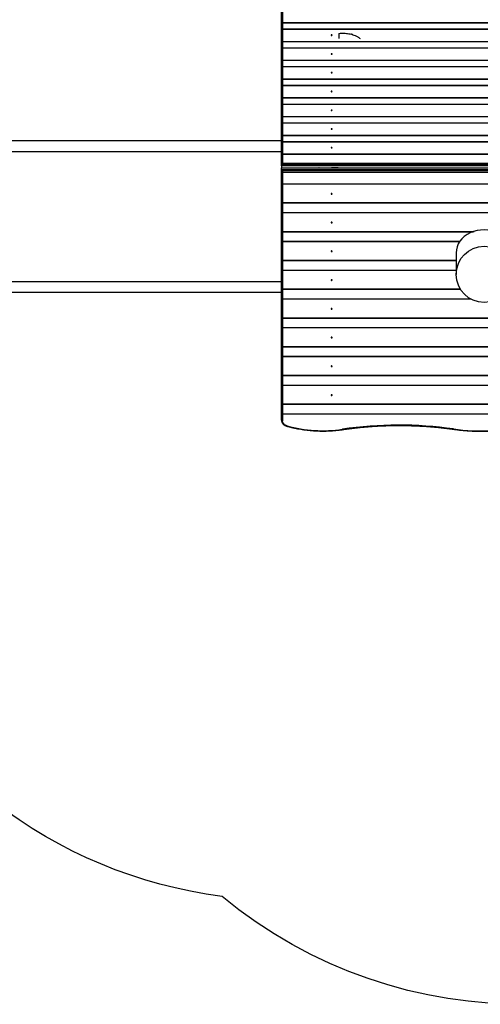
# Model space of a CAD drawing. Units: millimetres. Extents: x -4534 to 392096, y -3372 to 6296.
# Drawn here: x -1006 to 467, y -2 to 3146 of the extents above; entities that cross this region are included whole.
import ezdxf

# ---------------------------------------------------------------- set-up
doc = ezdxf.new("R2010")
doc.units = ezdxf.units.MM
doc.layers.add('Opvangzone', color=7, linetype='Continuous', true_color=0x00a19a)
doc.layers.add('Toestel 2D', color=7, linetype='Continuous', lineweight=20)

# ---------------------------------------------------------------- blocks, each defined once
blk = doc.blocks.new('rb1211')
at = {"color": 7, "linetype": 'Continuous', "lineweight": 25}
for p, q in [((-968.12, -205.85), (-968.12, -201.98)), ((-967.82, -201.72), (-967.82, -205.59)), ((-968.12, -207.98), (-968.12, -205.85)), ((-967.82, -205.65), (-967.82, -205.59)), ((-967.82, -205.59), (-828.42, -205.59)), ((-828.42, -205.65), (-967.82, -205.65)), ((-828.42, -207.68), (-967.82, -207.68)), ((-967.82, -207.72), (-967.82, -211.59)), ((-828.42, -207.72), (-967.82, -207.72)), ((-968.12, -211.85), (-968.12, -207.98)), ((-949.82, -209.02), (-949.82, -210.64)), ((-945.81, -209.29), (-945.93, -209.26)), ((-968.12, -213.98), (-968.12, -211.85)), ((-968.12, -217.85), (-968.12, -213.98)), ((-967.82, -211.65), (-967.82, -211.59)), ((-967.82, -211.59), (-828.42, -211.59)), ((-828.42, -211.65), (-967.82, -211.65)), ((-828.42, -213.68), (-967.82, -213.68)), ((-967.82, -213.72), (-967.82, -217.59)), ((-828.42, -213.72), (-967.82, -213.72)), ((-968.12, -219.98), (-968.12, -217.85)), ((-968.12, -223.85), (-968.12, -219.98)), ((-967.82, -217.65), (-967.82, -217.59)), ((-967.82, -217.59), (-828.42, -217.59)), ((-828.42, -217.65), (-967.82, -217.65)), ((-828.42, -219.68), (-967.82, -219.68)), ((-967.82, -219.72), (-967.82, -223.59)), ((-828.42, -219.72), (-967.82, -219.72)), ((-968.12, -225.98), (-968.12, -223.85)), ((-968.12, -229.85), (-968.12, -225.98)), ((-967.82, -223.65), (-967.82, -223.59)), ((-967.82, -223.59), (-828.42, -223.59)), ((-828.42, -223.65), (-967.82, -223.65)), ((-828.42, -225.68), (-967.82, -225.68)), ((-967.82, -225.72), (-967.82, -229.59)), ((-828.42, -225.72), (-967.82, -225.72)), ((-967.82, -229.65), (-967.82, -229.59)), ((-967.82, -229.59), (-828.42, -229.59)), ((-828.42, -229.65), (-967.82, -229.65)), ((-968.12, -231.98), (-968.12, -229.85)), ((-968.12, -235.85), (-968.12, -231.98)), ((-828.42, -231.68), (-967.82, -231.68)), ((-967.82, -231.72), (-967.82, -235.59)), ((-828.42, -231.72), (-967.82, -231.72)), ((-968.12, -237.98), (-968.12, -235.85)), ((-967.82, -235.65), (-967.82, -235.59)), ((-967.82, -235.59), (-828.42, -235.59)), ((-828.42, -235.65), (-967.82, -235.65)), ((-968.12, -241.85), (-968.12, -237.98)), ((-828.42, -237.68), (-967.82, -237.68)), ((-967.82, -237.72), (-967.82, -241.59)), ((-828.42, -237.72), (-967.82, -237.72)), ((-968.12, -243.98), (-968.12, -241.85)), ((-967.82, -241.65), (-967.82, -241.59)), ((-967.82, -241.59), (-828.42, -241.59)), ((-828.42, -241.65), (-967.82, -241.65)), ((-968.12, -243.39), (-1114.77, -243.39)), ((-968.12, -247.85), (-968.12, -243.98)), ((-828.42, -243.68), (-967.82, -243.68)), ((-967.82, -243.72), (-967.82, -247.59)), ((-828.42, -243.72), (-967.82, -243.72)), ((-1114.77, -246.76), (-968.12, -246.76)), ((-968.12, -250.71), (-968.12, -247.85)), ((-967.82, -247.65), (-967.82, -247.59)), ((-967.82, -247.59), (-828.42, -247.59)), ((-967.82, -247.65), (-967.82, -250.5)), ((-828.42, -247.65), (-967.82, -247.65)), ((-968.12, -250.71), (-968.12, -250.81)), ((-968.12, -251.29), (-968.12, -250.81)), ((-828.12, -251.29), (-968.12, -251.29)), ((-968.12, -251.29), (-968.12, -251.97)), ((-967.82, -250.5), (-828.42, -250.5)), ((-967.82, -250.55), (-967.82, -250.5)), ((-967.82, -250.55), (-967.82, -250.88)), ((-828.42, -250.55), (-967.82, -250.55)), ((-967.82, -250.88), (-828.42, -250.88)), ((-968.12, -251.97), (-828.12, -251.97)), ((-968.12, -252.47), (-968.12, -251.97)), ((-968.12, -252.47), (-828.12, -252.47)), ((-968.12, -253.21), (-968.12, -252.47)), ((-968.12, -253.21), (-968.12, -253.35)), ((-968.12, -256.98), (-968.12, -253.35)), ((-828.42, -252.9), (-967.82, -252.9)), ((-967.82, -252.9), (-967.82, -253.4)), ((-967.82, -253.4), (-828.42, -253.4)), ((-967.82, -253.4), (-967.82, -253.47)), ((-967.82, -253.47), (-967.82, -257.1)), ((-828.42, -253.47), (-967.82, -253.47)), ((-956.12, -251.99), (-954.52, -251.99)), ((-954.22, -251.97), (-952.12, -251.97)), ((-950.02, -251.97), (-952.12, -251.97)), ((-968.12, -262.92), (-968.12, -256.98)), ((-967.82, -257.1), (-828.42, -257.1)), ((-967.82, -257.1), (-967.82, -257.17)), ((-828.42, -257.17), (-967.82, -257.17)), ((-967.82, -257.17), (-967.82, -263.11)), ((-968.12, -266.17), (-968.12, -262.92)), ((-967.82, -263.11), (-828.42, -263.11)), ((-967.82, -263.22), (-828.42, -263.22)), ((-968.12, -272.11), (-968.12, -266.17)), ((-967.82, -266.29), (-828.42, -266.29)), ((-967.82, -266.29), (-967.82, -266.36)), ((-828.42, -266.36), (-967.82, -266.36)), ((-967.82, -266.36), (-967.82, -272.31)), ((-968.12, -275.36), (-968.12, -272.11)), ((-967.82, -272.41), (-906.91, -272.41)), ((-968.12, -281.31), (-968.12, -275.36)), ((-967.82, -275.48), (-967.82, -275.56)), ((-967.82, -275.56), (-967.82, -281.5)), ((-912.33, -279.14), (-912.33, -286.03)), ((-968.12, -284.56), (-968.12, -281.31)), ((-967.82, -281.61), (-912.33, -281.61)), ((-968.12, -290.5), (-968.12, -284.56)), ((-967.82, -284.68), (-967.82, -284.75)), ((-967.82, -284.75), (-967.82, -290.69)), ((-968.12, -288.39), (-1114.77, -288.39)), ((-1114.77, -291.76), (-968.12, -291.76)), ((-968.12, -293.75), (-968.12, -290.5)), ((-967.82, -290.8), (-910.96, -290.8)), ((-968.12, -299.69), (-968.12, -293.75)), ((-967.82, -293.87), (-967.82, -293.94)), ((-967.82, -293.94), (-967.82, -299.88)), ((-968.12, -302.94), (-968.12, -299.69)), ((-967.82, -299.88), (-828.42, -299.88)), ((-967.82, -299.99), (-828.42, -299.99)), ((-968.12, -308.88), (-968.12, -302.94)), ((-967.82, -303.06), (-828.42, -303.06)), ((-967.82, -303.06), (-967.82, -303.13)), ((-828.42, -303.13), (-967.82, -303.13)), ((-967.82, -303.13), (-967.82, -309.08)), ((-968.12, -312.13), (-968.12, -308.88)), ((-967.82, -309.08), (-828.42, -309.08)), ((-967.82, -309.18), (-828.42, -309.18)), ((-968.12, -318.08), (-968.12, -312.13)), ((-967.82, -312.26), (-828.42, -312.26)), ((-967.82, -312.26), (-967.82, -312.33)), ((-828.42, -312.33), (-967.82, -312.33)), ((-967.82, -312.33), (-967.82, -318.27)), ((-968.12, -321.33), (-968.12, -318.08)), ((-967.82, -318.27), (-828.42, -318.27)), ((-967.82, -318.38), (-828.42, -318.38)), ((-968.12, -327.27), (-968.12, -321.33)), ((-967.82, -321.45), (-828.42, -321.45)), ((-967.82, -321.45), (-967.82, -321.52)), ((-828.42, -321.52), (-967.82, -321.52)), ((-967.82, -321.52), (-967.82, -327.46)), ((-968.12, -330.52), (-968.12, -327.27)), ((-967.82, -327.46), (-828.42, -327.46)), ((-967.82, -327.57), (-828.42, -327.57)), ((-968.12, -332.69), (-968.12, -330.52)), ((-967.82, -330.64), (-828.42, -330.64)), ((-967.82, -330.64), (-967.82, -330.71)), ((-828.42, -330.71), (-967.82, -330.71)), ((-967.82, -330.71), (-967.82, -332.88))]:
    blk.add_line(p, q, dxfattribs=at)
at = {"color": 8, "linetype": 'Continuous', "lineweight": 25}
for p, q in [((-967.82, -205.65), (-967.82, -207.68)), ((-967.82, -207.72), (-967.82, -207.68)), ((-967.82, -211.65), (-967.82, -213.68)), ((-967.82, -213.72), (-967.82, -213.68)), ((-967.82, -217.65), (-967.82, -219.68)), ((-967.82, -219.72), (-967.82, -219.68)), ((-967.82, -223.65), (-967.82, -225.68)), ((-967.82, -225.72), (-967.82, -225.68)), ((-967.82, -229.65), (-967.82, -231.68)), ((-967.82, -231.72), (-967.82, -231.68)), ((-967.82, -235.65), (-967.82, -237.68)), ((-967.82, -237.72), (-967.82, -237.68)), ((-967.82, -241.65), (-967.82, -243.68)), ((-967.82, -243.72), (-967.82, -243.68)), ((-956.12, -251.97), (-956.12, -251.99)), ((-956.12, -251.99), (-956.12, -252)), ((-954.52, -251.99), (-954.52, -251.97)), ((-954.52, -252), (-954.52, -251.99)), ((-967.82, -263.11), (-967.82, -263.22)), ((-967.82, -263.22), (-967.82, -266.29)), ((-967.82, -272.31), (-906.59, -272.31)), ((-967.82, -272.31), (-967.82, -272.41)), ((-967.82, -272.41), (-967.82, -275.48)), ((-967.82, -275.48), (-911.13, -275.48)), ((-911.18, -275.56), (-967.82, -275.56)), ((-967.82, -281.5), (-912.33, -281.5)), ((-967.82, -281.5), (-967.82, -281.61)), ((-967.82, -281.61), (-967.82, -284.68)), ((-967.82, -284.68), (-912.33, -284.68)), ((-912.33, -284.75), (-967.82, -284.75)), ((-967.82, -290.69), (-911.03, -290.69)), ((-967.82, -290.69), (-967.82, -290.8)), ((-967.82, -290.8), (-967.82, -293.87)), ((-967.82, -293.87), (-907.75, -293.87)), ((-907.62, -293.94), (-967.82, -293.94)), ((-967.82, -299.88), (-967.82, -299.99)), ((-967.82, -299.99), (-967.82, -303.06)), ((-967.82, -309.08), (-967.82, -309.18)), ((-967.82, -309.18), (-967.82, -312.26)), ((-967.82, -318.27), (-967.82, -318.38)), ((-967.82, -318.38), (-967.82, -321.45)), ((-967.82, -327.46), (-967.82, -327.57)), ((-967.82, -327.57), (-967.82, -330.64))]:
    blk.add_line(p, q, dxfattribs=at)
at = {"color": 7, "linetype": 'Continuous', "lineweight": 25, "flags": 128}
for points in [[(-952.12, -209.64), (-952.07, -209.63), (-952.02, -209.62), (-951.98, -209.59), (-951.97, -209.57), (-951.98, -209.54), (-952.02, -209.51), (-952.07, -209.5), (-952.12, -209.49), (-952.18, -209.5), (-952.23, -209.51), (-952.26, -209.54), (-952.27, -209.57), (-952.26, -209.59), (-952.23, -209.62), (-952.18, -209.63), (-952.12, -209.64)], [(-952.12, -215.64), (-952.07, -215.63), (-952.02, -215.62), (-951.98, -215.59), (-951.97, -215.57), (-951.98, -215.54), (-952.02, -215.51), (-952.07, -215.5), (-952.12, -215.49), (-952.18, -215.5), (-952.23, -215.51), (-952.26, -215.54), (-952.27, -215.57), (-952.26, -215.59), (-952.23, -215.62), (-952.18, -215.63), (-952.12, -215.64)], [(-952.12, -221.64), (-952.07, -221.63), (-952.02, -221.62), (-951.98, -221.59), (-951.97, -221.57), (-951.98, -221.54), (-952.02, -221.51), (-952.07, -221.5), (-952.12, -221.49), (-952.18, -221.5), (-952.23, -221.51), (-952.26, -221.54), (-952.27, -221.57), (-952.26, -221.59), (-952.23, -221.62), (-952.18, -221.63), (-952.12, -221.64)], [(-952.12, -227.64), (-952.07, -227.63), (-952.02, -227.62), (-951.98, -227.59), (-951.97, -227.57), (-951.98, -227.54), (-952.02, -227.51), (-952.07, -227.5), (-952.12, -227.49), (-952.18, -227.5), (-952.23, -227.51), (-952.26, -227.54), (-952.27, -227.57), (-952.26, -227.59), (-952.23, -227.62), (-952.18, -227.63), (-952.12, -227.64)], [(-952.12, -233.64), (-952.07, -233.63), (-952.02, -233.62), (-951.98, -233.59), (-951.97, -233.57), (-951.98, -233.54), (-952.02, -233.51), (-952.07, -233.5), (-952.12, -233.49), (-952.18, -233.5), (-952.23, -233.51), (-952.26, -233.54), (-952.27, -233.57), (-952.26, -233.59), (-952.23, -233.62), (-952.18, -233.63), (-952.12, -233.64)], [(-952.12, -239.64), (-952.07, -239.63), (-952.02, -239.62), (-951.98, -239.59), (-951.97, -239.57), (-951.98, -239.54), (-952.02, -239.51), (-952.07, -239.5), (-952.12, -239.49), (-952.18, -239.5), (-952.23, -239.51), (-952.26, -239.54), (-952.27, -239.57), (-952.26, -239.59), (-952.23, -239.62), (-952.18, -239.63), (-952.12, -239.64)], [(-952.12, -245.64), (-952.07, -245.63), (-952.02, -245.62), (-951.98, -245.59), (-951.97, -245.57), (-951.98, -245.54), (-952.02, -245.51), (-952.07, -245.5), (-952.12, -245.49), (-952.18, -245.5), (-952.23, -245.51), (-952.26, -245.54), (-952.27, -245.57), (-952.26, -245.59), (-952.23, -245.62), (-952.18, -245.63), (-952.12, -245.64)], [(-968.12, -253.21), (-968.12, -253.24), (-968.1, -253.28), (-968.07, -253.31), (-968.04, -253.34), (-967.99, -253.37), (-967.94, -253.39), (-967.88, -253.4), (-967.82, -253.4)], [(-968.12, -253.35), (-968.12, -253.37), (-968.1, -253.4), (-968.07, -253.42), (-968.04, -253.43), (-967.99, -253.45), (-967.94, -253.46), (-967.88, -253.47), (-967.82, -253.47)], [(-968.12, -256.98), (-968.12, -257), (-968.1, -257.02), (-968.07, -257.05), (-968.04, -257.06), (-967.99, -257.08), (-967.94, -257.09), (-967.88, -257.1), (-967.82, -257.1)], [(-968.12, -256.98), (-968.12, -257.02), (-968.1, -257.05), (-968.07, -257.08), (-968.04, -257.11), (-967.99, -257.14), (-967.94, -257.16), (-967.88, -257.17), (-967.82, -257.17)], [(-952.12, -260.16), (-952.18, -260.17), (-952.23, -260.2), (-952.26, -260.24), (-952.27, -260.28), (-952.26, -260.32), (-952.23, -260.36), (-952.18, -260.39), (-952.12, -260.39), (-952.07, -260.39), (-952.02, -260.36), (-951.98, -260.32), (-951.97, -260.28), (-951.98, -260.24), (-952.02, -260.2), (-952.07, -260.17), (-952.12, -260.16)], [(-968.12, -262.92), (-968.12, -262.96), (-968.1, -262.99), (-968.07, -263.03), (-968.04, -263.06), (-967.99, -263.08), (-967.94, -263.1), (-967.88, -263.11), (-967.82, -263.11)], [(-968.12, -266.17), (-968.12, -266.19), (-968.1, -266.22), (-968.07, -266.24), (-968.04, -266.26), (-967.99, -266.27), (-967.94, -266.28), (-967.88, -266.29), (-967.82, -266.29)], [(-968.12, -266.17), (-968.12, -266.21), (-968.1, -266.24), (-968.07, -266.28), (-968.04, -266.31), (-967.99, -266.33), (-967.94, -266.35), (-967.88, -266.36), (-967.82, -266.36)], [(-952.12, -269.36), (-952.18, -269.37), (-952.23, -269.39), (-952.26, -269.43), (-952.27, -269.47), (-952.26, -269.52), (-952.23, -269.55), (-952.18, -269.58), (-952.12, -269.59), (-952.07, -269.58), (-952.02, -269.55), (-951.98, -269.52), (-951.97, -269.47), (-951.98, -269.43), (-952.02, -269.39), (-952.07, -269.37), (-952.12, -269.36)], [(-968.12, -272.11), (-968.12, -272.15), (-968.1, -272.19), (-968.07, -272.22), (-968.04, -272.25), (-967.99, -272.27), (-967.94, -272.29), (-967.88, -272.3), (-967.82, -272.31)], [(-968.12, -275.36), (-968.12, -275.39), (-968.1, -275.41), (-968.07, -275.43), (-968.04, -275.45), (-967.99, -275.46), (-967.94, -275.48), (-967.88, -275.48), (-967.82, -275.48)], [(-968.12, -275.36), (-968.12, -275.4), (-968.1, -275.44), (-968.07, -275.47), (-968.04, -275.5), (-967.99, -275.52), (-967.94, -275.54), (-967.88, -275.55), (-967.82, -275.56)], [(-952.12, -278.55), (-952.18, -278.56), (-952.23, -278.58), (-952.26, -278.62), (-952.27, -278.66), (-952.26, -278.71), (-952.23, -278.75), (-952.18, -278.77), (-952.12, -278.78), (-952.07, -278.77), (-952.02, -278.75), (-951.98, -278.71), (-951.97, -278.66), (-951.98, -278.62), (-952.02, -278.58), (-952.07, -278.56), (-952.12, -278.55)], [(-968.12, -281.31), (-968.12, -281.34), (-968.1, -281.38), (-968.07, -281.41), (-968.04, -281.44), (-967.99, -281.47), (-967.94, -281.48), (-967.88, -281.49), (-967.82, -281.5)], [(-968.12, -284.56), (-968.12, -284.58), (-968.1, -284.6), (-968.07, -284.62), (-968.04, -284.64), (-967.99, -284.66), (-967.94, -284.67), (-967.88, -284.68), (-967.82, -284.68)], [(-968.12, -284.56), (-968.12, -284.59), (-968.1, -284.63), (-968.07, -284.66), (-968.04, -284.69), (-967.99, -284.72), (-967.94, -284.73), (-967.88, -284.74), (-967.82, -284.75)], [(-952.12, -287.74), (-952.18, -287.75), (-952.23, -287.78), (-952.26, -287.81), (-952.27, -287.86), (-952.26, -287.9), (-952.23, -287.94), (-952.18, -287.96), (-952.12, -287.97), (-952.07, -287.96), (-952.02, -287.94), (-951.98, -287.9), (-951.97, -287.86), (-951.98, -287.81), (-952.02, -287.78), (-952.07, -287.75), (-952.12, -287.74)], [(-968.12, -290.5), (-968.12, -290.54), (-968.1, -290.57), (-968.07, -290.61), (-968.04, -290.63), (-967.99, -290.66), (-967.94, -290.68), (-967.88, -290.69), (-967.82, -290.69)], [(-968.12, -293.75), (-968.12, -293.77), (-968.1, -293.79), (-968.07, -293.82), (-968.04, -293.83), (-967.99, -293.85), (-967.94, -293.86), (-967.88, -293.87), (-967.82, -293.87)], [(-968.12, -293.75), (-968.12, -293.79), (-968.1, -293.82), (-968.07, -293.86), (-968.04, -293.88), (-967.99, -293.91), (-967.94, -293.93), (-967.88, -293.94), (-967.82, -293.94)], [(-952.12, -296.93), (-952.18, -296.94), (-952.23, -296.97), (-952.26, -297.01), (-952.27, -297.05), (-952.26, -297.09), (-952.23, -297.13), (-952.18, -297.16), (-952.12, -297.16), (-952.07, -297.16), (-952.02, -297.13), (-951.98, -297.09), (-951.97, -297.05), (-951.98, -297.01), (-952.02, -296.97), (-952.07, -296.94), (-952.12, -296.93)], [(-968.12, -299.69), (-968.12, -299.73), (-968.1, -299.76), (-968.07, -299.8), (-968.04, -299.83), (-967.99, -299.85), (-967.94, -299.87), (-967.88, -299.88), (-967.82, -299.88)], [(-968.12, -302.94), (-968.12, -302.96), (-968.1, -302.99), (-968.07, -303.01), (-968.04, -303.03), (-967.99, -303.04), (-967.94, -303.05), (-967.88, -303.06), (-967.82, -303.06)], [(-968.12, -302.94), (-968.12, -302.98), (-968.1, -303.01), (-968.07, -303.05), (-968.04, -303.08), (-967.99, -303.1), (-967.94, -303.12), (-967.88, -303.13), (-967.82, -303.13)], [(-952.12, -306.13), (-952.18, -306.14), (-952.23, -306.16), (-952.26, -306.2), (-952.27, -306.24), (-952.26, -306.29), (-952.23, -306.32), (-952.18, -306.35), (-952.12, -306.36), (-952.07, -306.35), (-952.02, -306.32), (-951.98, -306.29), (-951.97, -306.24), (-951.98, -306.2), (-952.02, -306.16), (-952.07, -306.14), (-952.12, -306.13)], [(-968.12, -308.88), (-968.12, -308.92), (-968.1, -308.96), (-968.07, -308.99), (-968.04, -309.02), (-967.99, -309.04), (-967.94, -309.06), (-967.88, -309.07), (-967.82, -309.08)], [(-968.12, -312.13), (-968.12, -312.16), (-968.1, -312.18), (-968.07, -312.2), (-968.04, -312.22), (-967.99, -312.23), (-967.94, -312.25), (-967.88, -312.25), (-967.82, -312.26)], [(-968.12, -312.13), (-968.12, -312.17), (-968.1, -312.21), (-968.07, -312.24), (-968.04, -312.27), (-967.99, -312.29), (-967.94, -312.31), (-967.88, -312.32), (-967.82, -312.33)], [(-952.12, -315.32), (-952.18, -315.33), (-952.23, -315.35), (-952.26, -315.39), (-952.27, -315.43), (-952.26, -315.48), (-952.23, -315.52), (-952.18, -315.54), (-952.12, -315.55), (-952.07, -315.54), (-952.02, -315.52), (-951.98, -315.48), (-951.97, -315.43), (-951.98, -315.39), (-952.02, -315.35), (-952.07, -315.33), (-952.12, -315.32)], [(-968.12, -318.08), (-968.12, -318.11), (-968.1, -318.15), (-968.07, -318.18), (-968.04, -318.21), (-967.99, -318.24), (-967.94, -318.25), (-967.88, -318.27), (-967.82, -318.27)], [(-968.12, -321.33), (-968.12, -321.35), (-968.1, -321.37), (-968.07, -321.39), (-968.04, -321.41), (-967.99, -321.43), (-967.94, -321.44), (-967.88, -321.45), (-967.82, -321.45)], [(-968.12, -321.33), (-968.12, -321.36), (-968.1, -321.4), (-968.07, -321.43), (-968.04, -321.46), (-967.99, -321.49), (-967.94, -321.5), (-967.88, -321.51), (-967.82, -321.52)], [(-968.12, -327.27), (-968.12, -327.31), (-968.1, -327.34), (-968.07, -327.38), (-968.04, -327.4), (-967.99, -327.43), (-967.94, -327.45), (-967.88, -327.46), (-967.82, -327.46)], [(-952.12, -324.51), (-952.18, -324.52), (-952.23, -324.55), (-952.26, -324.58), (-952.27, -324.63), (-952.26, -324.67), (-952.23, -324.71), (-952.18, -324.73), (-952.12, -324.74), (-952.07, -324.73), (-952.02, -324.71), (-951.98, -324.67), (-951.97, -324.63), (-951.98, -324.58), (-952.02, -324.55), (-952.07, -324.52), (-952.12, -324.51)], [(-968.12, -330.52), (-968.12, -330.54), (-968.1, -330.56), (-968.07, -330.59), (-968.04, -330.6), (-967.99, -330.62), (-967.94, -330.63), (-967.88, -330.64), (-967.82, -330.64)], [(-968.12, -330.52), (-968.12, -330.56), (-968.1, -330.59), (-968.07, -330.63), (-968.04, -330.65), (-967.99, -330.68), (-967.94, -330.7), (-967.88, -330.71), (-967.82, -330.71)], [(-968.12, -332.69), (-968.12, -332.73), (-968.1, -332.76), (-968.07, -332.8), (-968.04, -332.83), (-967.99, -332.85), (-967.94, -332.87), (-967.88, -332.88), (-967.82, -332.88)], [(-966.38, -334.46), (-966.66, -334.37), (-966.91, -334.25), (-967.14, -334.11), (-967.34, -333.94), (-967.51, -333.75), (-967.64, -333.55), (-967.74, -333.33), (-967.8, -333.11), (-967.82, -332.88)]]:
    blk.add_lwpolyline(points, dxfattribs=at)
at = {"color": 8, "linetype": 'Continuous', "lineweight": 25, "flags": 128}
blk.add_lwpolyline([(-966.38, -334.46), (-966.4, -334.5), (-966.42, -334.53), (-966.44, -334.55), (-966.46, -334.56), (-966.47, -334.56)], dxfattribs=at)
at = {"color": 7, "linetype": 'Continuous', "lineweight": 25}
blk.add_circle((-903.33, -286.03), 9, dxfattribs=at)
for centre, radius, start, end in [((-967.84, -205.88), 0.282, 86.1917, 175.5947), ((-967.86, -205.91), 0.267, 81.6486, 167.9227), ((-967.82, -207.98), 0.3, 90, 180), ((-967.84, -208), 0.282, 86.1917, 175.5947), ((-967.84, -211.88), 0.282, 86.1917, 175.5947), ((-967.86, -211.91), 0.267, 81.6479, 167.9235), ((-967.82, -213.98), 0.3, 90, 180), ((-967.84, -214), 0.282, 86.1917, 175.5947), ((-967.84, -217.88), 0.282, 86.1917, 175.5947), ((-967.86, -217.91), 0.267, 81.6476, 167.9238), ((-967.82, -219.98), 0.3, 90, 180), ((-967.84, -220), 0.282, 86.1914, 175.595), ((-967.84, -223.88), 0.282, 86.1915, 175.5949), ((-967.86, -223.91), 0.267, 81.6486, 167.9232), ((-967.82, -225.98), 0.3, 90, 180), ((-967.84, -226), 0.282, 86.1914, 175.595), ((-967.84, -229.88), 0.282, 86.1915, 175.5949), ((-967.86, -229.91), 0.267, 81.6486, 167.9232), ((-967.82, -231.98), 0.3, 90, 180), ((-967.84, -232), 0.282, 86.1914, 175.595), ((-967.84, -235.88), 0.282, 86.1914, 175.595), ((-967.86, -235.91), 0.267, 81.6485, 167.9234), ((-967.82, -237.98), 0.3, 90, 180), ((-967.84, -238), 0.282, 86.1914, 175.595), ((-967.84, -241.88), 0.282, 86.1914, 175.5949), ((-967.86, -241.91), 0.267, 81.6484, 167.9234), ((-967.82, -243.98), 0.3, 90, 180), ((-967.84, -244), 0.282, 86.1914, 175.595), ((-967.84, -247.88), 0.282, 86.1915, 175.5949), ((-967.86, -247.91), 0.267, 81.6485, 167.9234), ((-967.86, -250.77), 0.267, 81.6483, 167.9234), ((-967.84, -250.84), 0.282, 86.1914, 175.595), ((-967.82, -262.92), 0.3, 180, 270), ((-967.82, -272.11), 0.3, 180, 270), ((-967.82, -281.31), 0.3, 180, 270), ((-967.82, -290.5), 0.3, 180, 270), ((-967.82, -299.69), 0.3, 180, 270), ((-967.82, -308.88), 0.3, 180, 270), ((-967.82, -318.08), 0.3, 180, 270), ((-967.82, -327.27), 0.3, 180, 270), ((-954.96, -293.46), 42.57, 254.4284, 278.4496), ((-930.53, -458.76), 124.53, 81.9843, 98.3901), ((-904.02, -270.76), 65.33, 261.9499, 283.3538)]:
    blk.add_arc(centre, radius, start, end, dxfattribs=at)
at = {"color": 8, "linetype": 'Continuous', "lineweight": 25}
for centre, radius, start, end in [((-948.53, -335.55), 0.171, 183.6955, 222.1174), ((-913.34, -335.44), 0.176, 319.491, 356.6916)]:
    blk.add_arc(centre, radius, start, end, dxfattribs=at)
at = {"color": 7, "linetype": 'Continuous', "lineweight": 25}
for centre, major_axis, ratio, start_param, end_param in [((-967.82, -251.14), (0.26, 0.26), 0.57735, 1.047198, 2.617994), ((-967.82, -252.7), (-0.282, 0.282), 0.36397, 0.349066, 1.919862), ((-956.12, -252.07), (0.3, 0), 0.253143, 1.570796, 1.773964), ((-954.52, -252.07), (0.3, 0), 0.253143, 1.367628, 1.570796), ((-903.33, -279.14), (9, 0), 0.815207, 0, 3.141593)]:
    blk.add_ellipse(centre, major_axis=major_axis, ratio=ratio, start_param=start_param, end_param=end_param, dxfattribs=at)
for points, knots in [([(-949.82, -209.02), (-949.56, -208.99), (-949.03, -208.93), (-948.22, -208.93), (-947.41, -208.98), (-946.6, -209.1), (-945.78, -209.28), (-944.96, -209.54), (-944.17, -209.88), (-943.5, -210.26), (-943.13, -210.54), (-942.98, -210.64)], [0, 0, 0, 0, 0.1108079, 0.2216235, 0.33513, 0.4486326, 0.5658315, 0.6829909, 0.8047369, 0.9264803, 1, 1, 1, 1]), ([(-945.31, -209.43), (-945.39, -209.41), (-945.54, -209.36), (-945.69, -209.32), (-945.76, -209.3)], [0, 0, 0, 0, 0.556767, 1, 1, 1, 1]), ([(-968.12, -332.69), (-968.12, -332.73), (-968.12, -332.85), (-968.09, -333.04), (-968.02, -333.26), (-967.93, -333.47), (-967.8, -333.67), (-967.65, -333.86), (-967.48, -334.03), (-967.27, -334.19), (-967.05, -334.33), (-966.81, -334.44), (-966.61, -334.52), (-966.49, -334.55), (-966.47, -334.56)], [0, 0, 0, 0, 0.052454, 0.142339, 0.232279, 0.322522, 0.413277, 0.504659, 0.596664, 0.689213, 0.782187, 0.875458, 0.968911, 1, 1, 1, 1]), ([(-966.47, -334.56), (-966.3, -334.61), (-965.8, -334.74), (-964.98, -334.95), (-964, -335.18), (-963.01, -335.38), (-962.01, -335.56), (-961, -335.71), (-959.99, -335.84), (-958.97, -335.95), (-957.95, -336.03), (-956.92, -336.09), (-955.9, -336.12), (-954.87, -336.13), (-953.85, -336.12), (-952.82, -336.08), (-951.8, -336.02), (-950.78, -335.93), (-949.78, -335.82), (-949.07, -335.73), (-948.71, -335.68), (-948.66, -335.67)], [0, 0, 0, 0, 0.029933, 0.086687, 0.143444, 0.200199, 0.256954, 0.31371, 0.370466, 0.42722, 0.483976, 0.540731, 0.597486, 0.65424, 0.710996, 0.767753, 0.824508, 0.881264, 0.93802, 0.991788, 1, 1, 1, 1]), ([(-948.66, -335.67), (-948.36, -335.62), (-947.49, -335.5), (-946.05, -335.31), (-944.33, -335.1), (-942.61, -334.92), (-940.89, -334.77), (-939.16, -334.63), (-937.43, -334.53), (-935.7, -334.44), (-933.96, -334.38), (-932.22, -334.35), (-930.49, -334.34), (-928.75, -334.35), (-927.01, -334.39), (-925.28, -334.45), (-923.55, -334.53), (-921.82, -334.64), (-920.09, -334.77), (-918.36, -334.93), (-916.64, -335.11), (-914.92, -335.32), (-913.78, -335.47), (-913.21, -335.55)], [0, 0, 0, 0, 0.025615, 0.074318, 0.123022, 0.171727, 0.220431, 0.269136, 0.317839, 0.366545, 0.415249, 0.463953, 0.512658, 0.561363, 0.610067, 0.65877, 0.707476, 0.75618, 0.804884, 0.853588, 0.902292, 0.950996, 1, 1, 1, 1]), ([(-913.21, -335.55), (-912.99, -335.58), (-912.35, -335.67), (-911.3, -335.8), (-910.04, -335.92), (-908.78, -336.03), (-907.52, -336.11), (-906.25, -336.16), (-904.99, -336.19), (-903.72, -336.2), (-902.45, -336.18), (-901.18, -336.14), (-899.92, -336.07), (-898.66, -335.98), (-897.4, -335.87), (-896.14, -335.73), (-894.89, -335.57), (-893.65, -335.38), (-892.41, -335.17), (-891.18, -334.94), (-890, -334.69), (-889.23, -334.51), (-888.86, -334.42)], [0, 0, 0, 0, 0.027114, 0.078564, 0.130014, 0.181465, 0.232915, 0.284364, 0.335814, 0.387265, 0.438715, 0.490166, 0.541616, 0.593067, 0.644517, 0.695967, 0.747418, 0.798869, 0.850321, 0.901773, 0.953224, 1, 1, 1, 1])]:
    blk.add_open_spline(points, degree=3, knots=knots, dxfattribs=at)
blk = doc.blocks.new('VPL-14-RB1211')
at = {"layer": 'Opvangzone'}
blk.add_lwpolyline([(-1573, 3757.8), (-1573.2, 3757.8), (-1265.9, 4612.5), (-859.3, 5450.8, -0.287346), (490.4, 6296.3), (653.5, 6296.3, -0.443008), (2146.4, 4650.5), (2137, 4554.2), (2264.1, 4554.1, -0.413847), (3762.2, 3054.1), (3762.2, 1975.1, -0.41458), (2260.3, 475.1), (1874.4, 475.6, -0.049937), (1593, 375, -0.369886), (-359, 342.9, -0.272271), (-1561.5, 1274.1), (-3342.4, 1274.1, -0.414214), (-4342.4, 2274.1), (-4342.4, 2757.8, -0.414214), (-3342.4, 3757.8)], format="xyb", close=True, dxfattribs=at)
at = {"layer": 'Toestel 2D', "xscale": 10, "yscale": 10, "zscale": 10}
blk.add_blockref('rb1211', (9512.6, 5191.7), dxfattribs=at)

msp = doc.modelspace()

# ---------------------------------------------------------------- block references
msp.add_blockref('VPL-14-RB1211', (0, 0))

doc.saveas('drawing.dxf')
